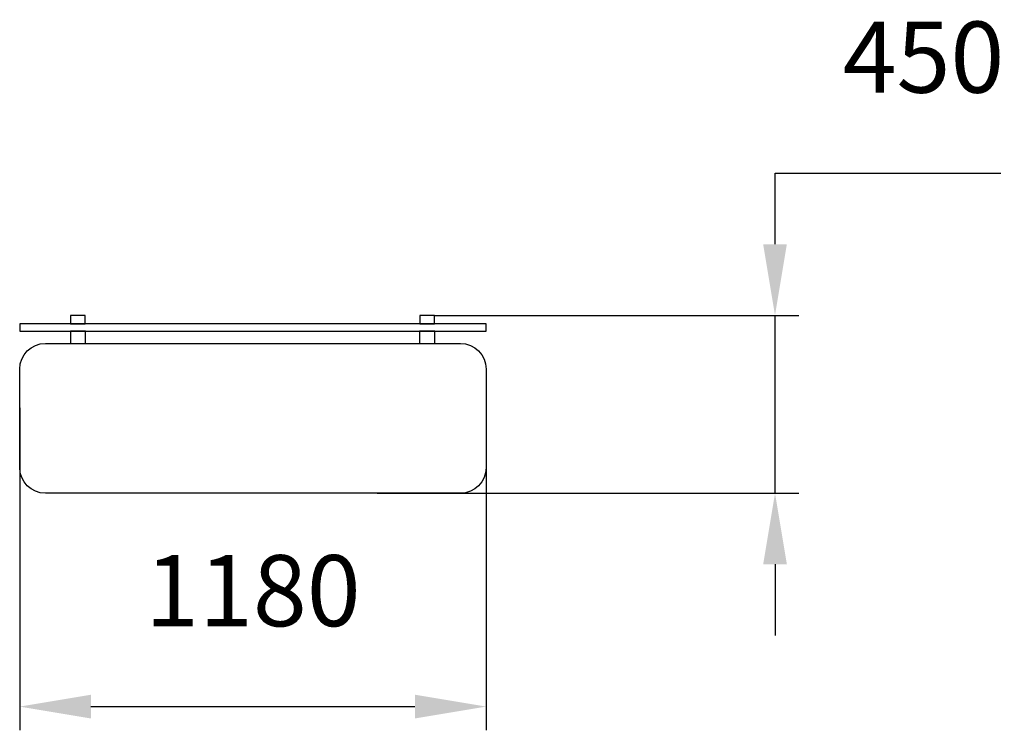
# Model space of a CAD drawing. Units: millimetres. Extents: x 494622 to 497113, y 8591 to 10389.
import ezdxf

# ---------------------------------------------------------------- set-up
doc = ezdxf.new("R2010")
doc.units = ezdxf.units.MM
doc.header["$LTSCALE"] = 60
doc.header["$PDSIZE"] = -1
doc.layers.add('LAYER_1', color=7, linetype='Continuous')
doc.styles.get("Standard").update_dxf_attribs({"font": 'isocpeui.ttf'})
doc.dimstyles.new('ISO-25', dxfattribs={"dimtxt": 2.5, "dimasz": 2.5, "dimexe": 1.25, "dimexo": 0.625, "dimtad": 1, "dimtxsty": 'Standard', "dimcen": 2.5, "dimadec": 0, "dimazin": 0, "dimtfac": 1, "dimtmove": 0, "dimatfit": 3, "dimfxl": 1, "dimarcsym": 0})

# ---------------------------------------------------------------- blocks, each defined once
blk = doc.blocks.new('*D17')
at = {"color": 0, "lineweight": -2, "transparency": 16777216}
for p, q in [((494622.5, 9406.8), (494622.5, 8590.9)), ((495802.5, 9380.3), (495802.5, 8590.9)), ((494802.5, 8650.9), (495622.5, 8650.9))]:
    blk.add_line(p, q, dxfattribs=at)
at = {"color": 0, "transparency": 16777216}
for points in [[(494802.5, 8680.9), (494802.5, 8620.9), (494622.5, 8650.9)], [(495622.5, 8680.9), (495622.5, 8620.9), (495802.5, 8650.9)]]:
    blk.add_solid(points, dxfattribs=at)
at = {"layer": 'Defpoints', "color": 0, "transparency": 16777216}
for p in [(494622.5, 9406.8), (495802.5, 9380.3), (495802.5, 8650.9)]:
    blk.add_point(p, dxfattribs=at)
at = {"color": 0, "transparency": 16777216, "insert": (495212.5, 8920.9), "char_height": 180, "attachment_point": 5}
blk.add_mtext('1180', dxfattribs=at)
blk = doc.blocks.new('*D18')
at = {"color": 0, "lineweight": -2, "transparency": 16777216}
for p, q in [((496533.4, 9820.9), (496533.4, 10000.9)), ((496533.4, 10000.9), (497104.7, 10000.9)), ((495672.1, 9640.9), (496593.4, 9640.9)), ((496533.4, 9190.9), (496533.4, 9640.9)), ((495526.5, 9190.9), (496593.4, 9190.9)), ((496533.4, 9010.9), (496533.4, 8830.9))]:
    blk.add_line(p, q, dxfattribs=at)
at = {"color": 0, "transparency": 16777216}
for points in [[(496503.4, 9820.9), (496563.4, 9820.9), (496533.4, 9640.9)], [(496503.4, 9010.9), (496563.4, 9010.9), (496533.4, 9190.9)]]:
    blk.add_solid(points, dxfattribs=at)
at = {"layer": 'Defpoints', "color": 0, "transparency": 16777216}
for p in [(495672.1, 9640.9), (496533.4, 9640.9), (495526.5, 9190.9)]:
    blk.add_point(p, dxfattribs=at)
at = {"color": 0, "transparency": 16777216, "insert": (496909, 10270.9), "char_height": 180, "attachment_point": 5}
blk.add_mtext('450', dxfattribs=at)

msp = doc.modelspace()

# ---------------------------------------------------------------- linework, layer by layer
at = {"layer": 'LAYER_1', "color": 7, "true_color": 0xffffff}
for points in [[(494751.1, 9619.5), (494788.5, 9619.5), (494788.5, 9640.9), (494751.1, 9640.9), (494751.1, 9619.5)], [(495634.6, 9619.5), (495672.1, 9619.5), (495672.1, 9640.9), (495634.6, 9640.9), (495634.6, 9619.5)], [(494622.5, 9600.5), (495802.5, 9600.5), (495802.5, 9619.5), (494622.5, 9619.5), (494622.5, 9600.5)], [(494750.7, 9569.8), (494788.9, 9569.8), (494788.9, 9600.5), (494750.7, 9600.5), (494750.7, 9569.8)], [(495634.3, 9569.8), (495672.4, 9569.8), (495672.4, 9600.5), (495634.3, 9600.5), (495634.3, 9569.8)], [(494687.4, 9569.8), (495737.5, 9569.8), (495750.6, 9568.5), (495762.7, 9564.7), (495773.8, 9558.7), (495783.4, 9550.7), (495791.3, 9541.1), (495797.3, 9530.1), (495801.1, 9517.9), (495802.5, 9504.9), (495802.5, 9255.8), (495801.1, 9242.8), (495797.3, 9230.6), (495791.3, 9219.6), (495783.4, 9209.9), (495773.8, 9202), (495762.7, 9196), (495750.6, 9192.2), (495737.5, 9190.9), (494687.4, 9190.9), (494674.4, 9192.2), (494662.2, 9196), (494651.2, 9202), (494641.5, 9209.9), (494633.6, 9219.6), (494627.6, 9230.6), (494623.8, 9242.8), (494622.5, 9255.8), (494622.5, 9504.9), (494623.8, 9517.9), (494627.6, 9530.1), (494633.6, 9541.1), (494641.5, 9550.7), (494651.2, 9558.7), (494662.2, 9564.7), (494674.4, 9568.5), (494687.4, 9569.8)]]:
    msp.add_lwpolyline(points, close=True, dxfattribs=at)

# ---------------------------------------------------------------- dimensions: what is measured, and where the dimension line sits
at = {"color": 7, "true_color": 0xffffff}
dim = msp.add_linear_dim(base=(496533.4, 9640.9), p1=(495526.5, 9190.9), p2=(495672.1, 9640.9), angle=90, dimstyle='ISO-25', override={"dimtxt": 180, "dimasz": 180, "dimexe": 60, "dimexo": 0, "dimgap": 180, "dimtih": 1, "dimtoh": 1, "dimdec": 0, "dimzin": 0, "dimadec": 2, "dimtdec": 3, "dimtzin": 0}, dxfattribs=at)
dim.commit()
dim.dimension.update_dxf_attribs({"geometry": '*D18', "text_midpoint": (496909, 10270.9)})
dim = msp.add_linear_dim(base=(495802.5, 8650.9), p1=(494622.5, 9406.8), p2=(495802.5, 9380.3), dimstyle='ISO-25', override={"dimtxt": 180, "dimasz": 180, "dimexe": 60, "dimexo": 0, "dimgap": 180, "dimtih": 1, "dimtoh": 1, "dimdec": 0, "dimzin": 0, "dimadec": 2, "dimtdec": 3, "dimtzin": 0}, dxfattribs=at)
dim.commit()
dim.dimension.update_dxf_attribs({"geometry": '*D17', "text_midpoint": (495212.5, 8920.9)})

doc.saveas('drawing.dxf')
